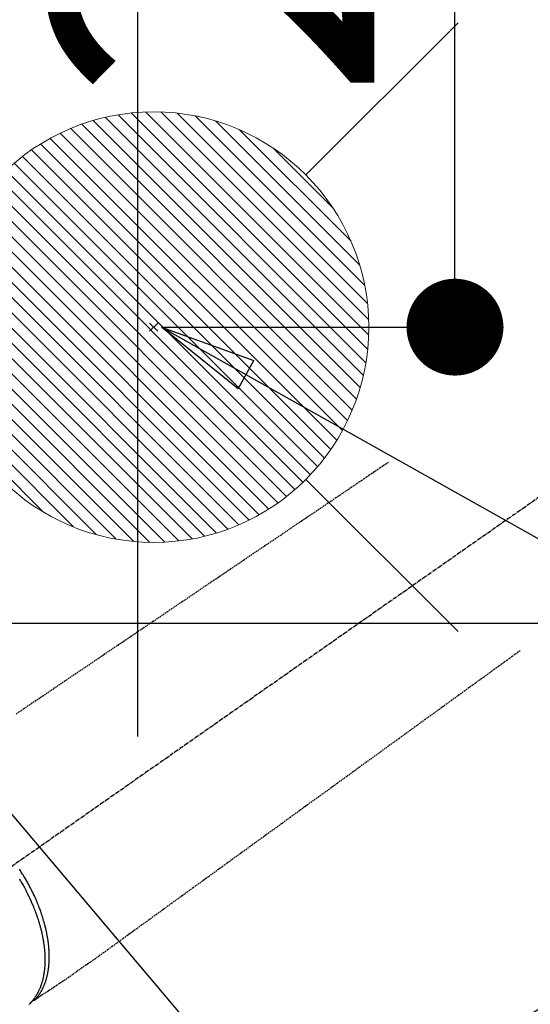
# Model space of a CAD drawing. Units: millimetres. Extents: x -6776 to 26472, y -120 to 8847.
# Drawn here: x 16060 to 16155, y 7326 to 7509 of the extents above; entities that cross this region are included whole.
import ezdxf

# ---------------------------------------------------------------- set-up
doc = ezdxf.new("R2010")
doc.units = ezdxf.units.MM
doc.linetypes.add('CENTER2', pattern=[1.125, 0.75, -0.125, 0.125, -0.125])
doc.linetypes.add('HIDDEN', pattern=[0.375, 0.25, -0.125])
doc.layers.get('DEFPOINTS').update_dxf_attribs({"color": 146})
for name, color, linetype in [('126-甲板', 2, 'Continuous'), ('150-機器', 8, 'Continuous'), ('160-文字', 254, 'Continuous'), ('166-寸法B', 11, 'Continuous')]:
    doc.layers.add(name, color=color, linetype=linetype)
doc.styles.add('KH001', font='txt')
doc.dimstyles.new('KH1xx030', dxfattribs={"dimscale": 30, "dimtxt": 2, "dimasz": 0.6, "dimexe": 0.3, "dimexo": 1.2, "dimgap": 0.5, "dimtad": 3, "dimdec": 1, "dimdsep": 46, "dimlunit": 6, "dimtxsty": 'KH001', "dimblk": 'DOT', "dimcen": 1, "dimdle": 1, "dimclrd": 256, "dimclre": 256, "dimclrt": 256, "dimadec": 0, "dimazin": 0, "dimtfac": 1, "dimtdec": 1, "dimtix": 1, "dimtmove": 2, "dimatfit": 3, "dimldrblk": 'CLOSEDBLANK', "dimfxl": 1, "dimtolj": 1, "dimtzin": 0, "dimlwd": -1, "dimlwe": -1, "dimarcsym": 0})

# ---------------------------------------------------------------- blocks, each defined once
blk = doc.blocks.new('F402_H')
at = {"layer": '150-機器', "color": 13, "linetype": 'CENTER2'}
blk.add_line((0, 0), (-244.02, -170.86), dxfattribs=at)
at = {"layer": '150-機器', "color": 13, "linetype": 'HIDDEN'}
for points in [[(-73.36, -25.3), (-73.88, -25.65), (-74.39, -26), (-74.9, -26.34), (-75.41, -26.69), (-75.92, -27.03), (-76.43, -27.38), (-76.94, -27.72), (-77.45, -28.07), (-77.89, -28.36), (-78.32, -28.65), (-78.75, -28.94), (-79.18, -29.24), (-79.78, -29.64), (-80.39, -30.05), (-80.99, -30.46), (-81.6, -30.87), (-82.37, -31.39), (-83.14, -31.91), (-83.92, -32.44), (-84.69, -32.96), (-86.38, -34.1), (-88.06, -35.24), (-89.75, -36.38), (-91.44, -37.52), (-92.39, -38.16), (-93.34, -38.81), (-94.29, -39.45), (-95.24, -40.09), (-96.83, -41.17), (-98.43, -42.25), (-100.02, -43.32), (-101.61, -44.4), (-102.8, -45.2), (-103.98, -46), (-105.17, -46.81), (-106.36, -47.61), (-109.05, -49.43), (-111.74, -51.25), (-114.43, -53.07), (-117.13, -54.89), (-118.8, -56.02), (-120.47, -57.15), (-122.14, -58.28), (-123.82, -59.41), (-125.72, -60.7), (-127.63, -61.99), (-129.53, -63.28), (-131.44, -64.56), (-133.5, -65.96), (-135.56, -67.35), (-137.63, -68.75), (-139.69, -70.14), (-141.11, -71.1), (-142.54, -72.07)], [(-48.87, -60.28), (-49.37, -60.65), (-49.87, -61.01), (-50.37, -61.37), (-50.87, -61.74), (-51.37, -62.1), (-51.87, -62.46), (-52.37, -62.82), (-52.87, -63.18), (-53.29, -63.49), (-53.71, -63.79), (-54.13, -64.1), (-54.55, -64.4), (-55.14, -64.83), (-55.73, -65.26), (-56.32, -65.69), (-56.92, -66.12), (-57.67, -66.66), (-58.43, -67.21), (-59.18, -67.76), (-59.94, -68.31), (-61.59, -69.5), (-63.23, -70.7), (-64.88, -71.89), (-66.53, -73.09), (-67.46, -73.76), (-68.39, -74.44), (-69.32, -75.11), (-70.25, -75.79), (-71.81, -76.91), (-73.36, -78.04), (-74.92, -79.17), (-76.47, -80.3), (-77.63, -81.14), (-78.79, -81.98), (-79.95, -82.82), (-81.11, -83.66), (-83.74, -85.57), (-86.38, -87.48), (-89.01, -89.38), (-91.64, -91.29), (-93.27, -92.48), (-94.91, -93.66), (-96.54, -94.84), (-98.18, -96.03), (-100.04, -97.38), (-101.9, -98.73), (-103.76, -100.08), (-105.63, -101.43), (-107.64, -102.89), (-109.66, -104.35), (-111.67, -105.81), (-113.69, -107.27), (-115.08, -108.28), (-116.47, -109.29), (-117.86, -110.3), (-119.25, -111.31), (-120.42, -112.15), (-121.58, -113), (-122.74, -113.84), (-123.91, -114.68), (-124.71, -115.27), (-125.52, -115.86), (-126.33, -116.45), (-127.14, -117.03), (-127.95, -117.6), (-128.77, -118.17), (-129.59, -118.74), (-130.4, -119.31), (-131.21, -119.88), (-132.01, -120.45), (-132.82, -121.02), (-133.63, -121.57), (-133.85, -121.72), (-134.07, -121.86), (-134.29, -122.01), (-134.5, -122.15), (-134.98, -122.47), (-135.45, -122.78), (-135.92, -123.1), (-136.39, -123.41), (-136.69, -123.61), (-136.98, -123.81), (-137.28, -124), (-137.58, -124.2), (-137.76, -124.33), (-137.95, -124.45), (-138.14, -124.58), (-138.33, -124.71), (-138.4, -124.75), (-138.46, -124.79), (-138.53, -124.84), (-138.6, -124.88), (-138.67, -124.93), (-138.75, -124.98), (-138.82, -125.03), (-138.9, -125.08), (-138.94, -125.11), (-138.98, -125.14), (-139.01, -125.16), (-139.05, -125.19), (-139.07, -125.2), (-139.09, -125.21), (-139.11, -125.22), (-139.12, -125.23), (-139.14, -125.24), (-139.15, -125.25), (-139.16, -125.26), (-139.18, -125.27), (-139.19, -125.27), (-139.2, -125.28), (-139.21, -125.28), (-139.22, -125.29), (-139.23, -125.29), (-139.24, -125.29), (-139.25, -125.3), (-139.26, -125.3), (-139.27, -125.3), (-139.28, -125.31), (-139.3, -125.31), (-139.31, -125.31), (-139.32, -125.31), (-139.33, -125.31), (-139.34, -125.31), (-139.36, -125.32), (-139.36, -125.32), (-139.37, -125.32), (-139.38, -125.32), (-139.38, -125.31), (-139.39, -125.31), (-139.41, -125.31), (-139.42, -125.31), (-139.43, -125.31), (-139.43, -125.31), (-139.43, -125.31), (-139.43, -125.31), (-139.44, -125.31), (-139.45, -125.31), (-139.46, -125.31), (-139.48, -125.3), (-139.49, -125.3)], [(-141.96, -102.71), (-141.85, -102.9), (-141.73, -103.09), (-141.62, -103.29), (-141.51, -103.49), (-141.39, -103.69), (-141.27, -103.9), (-141.16, -104.11), (-141.04, -104.32), (-140.97, -104.45), (-140.91, -104.57), (-140.84, -104.7), (-140.77, -104.83), (-140.69, -104.98), (-140.61, -105.14), (-140.53, -105.3), (-140.45, -105.46), (-140.37, -105.62), (-140.3, -105.78), (-140.22, -105.93), (-140.14, -106.09), (-140.09, -106.2), (-140.04, -106.32), (-139.99, -106.43), (-139.94, -106.54), (-139.86, -106.71), (-139.78, -106.89), (-139.7, -107.06), (-139.63, -107.24), (-139.56, -107.4), (-139.49, -107.56), (-139.42, -107.72), (-139.36, -107.88), (-139.31, -108), (-139.25, -108.13), (-139.2, -108.26), (-139.15, -108.39), (-139.1, -108.51), (-139.05, -108.64), (-139.01, -108.77), (-138.96, -108.9), (-138.9, -109.06), (-138.84, -109.21), (-138.79, -109.37), (-138.73, -109.53), (-138.69, -109.66), (-138.64, -109.79), (-138.6, -109.92), (-138.56, -110.04), (-138.53, -110.14), (-138.5, -110.23), (-138.47, -110.33), (-138.44, -110.42), (-138.39, -110.57), (-138.35, -110.71), (-138.3, -110.85), (-138.26, -110.99), (-138.24, -111.09), (-138.21, -111.18), (-138.18, -111.28), (-138.16, -111.37), (-138.12, -111.51), (-138.08, -111.65), (-138.04, -111.79), (-138, -111.94), (-137.99, -112), (-137.97, -112.06), (-137.95, -112.12), (-137.94, -112.18), (-137.91, -112.31), (-137.88, -112.43), (-137.85, -112.56), (-137.82, -112.68), (-137.8, -112.79), (-137.77, -112.9), (-137.75, -113.01), (-137.72, -113.12), (-137.68, -113.33), (-137.64, -113.55), (-137.6, -113.76), (-137.56, -113.98), (-137.53, -114.14), (-137.5, -114.31), (-137.47, -114.48), (-137.45, -114.64), (-137.43, -114.76), (-137.41, -114.88), (-137.4, -115), (-137.38, -115.12), (-137.37, -115.26), (-137.35, -115.39), (-137.34, -115.52), (-137.32, -115.66), (-137.31, -115.77), (-137.3, -115.89), (-137.29, -116.01), (-137.28, -116.13), (-137.27, -116.26), (-137.26, -116.39), (-137.25, -116.52), (-137.24, -116.65), (-137.24, -116.76), (-137.23, -116.88), (-137.23, -116.99), (-137.22, -117.11), (-137.22, -117.23), (-137.22, -117.36), (-137.21, -117.49), (-137.21, -117.62), (-137.21, -117.7), (-137.21, -117.78), (-137.21, -117.87), (-137.21, -117.95), (-137.22, -118.13), (-137.22, -118.31), (-137.23, -118.49), (-137.24, -118.66), (-137.24, -118.76), (-137.25, -118.85), (-137.25, -118.95), (-137.26, -119.04), (-137.27, -119.16), (-137.28, -119.28), (-137.29, -119.4), (-137.3, -119.52), (-137.32, -119.65), (-137.33, -119.78), (-137.35, -119.91), (-137.37, -120.04), (-137.38, -120.1), (-137.39, -120.16), (-137.4, -120.23), (-137.41, -120.29), (-137.43, -120.43), (-137.45, -120.57), (-137.48, -120.7), (-137.5, -120.84), (-137.53, -120.95), (-137.55, -121.06), (-137.57, -121.17), (-137.6, -121.28), (-137.63, -121.4), (-137.66, -121.52), (-137.69, -121.64), (-137.72, -121.76), (-137.75, -121.85), (-137.77, -121.94), (-137.8, -122.03), (-137.83, -122.13), (-137.86, -122.23), (-137.9, -122.33), (-137.93, -122.43), (-137.96, -122.53), (-138.01, -122.66), (-138.06, -122.79), (-138.11, -122.92), (-138.17, -123.05), (-138.21, -123.17), (-138.27, -123.28), (-138.32, -123.4), (-138.37, -123.51), (-138.41, -123.59), (-138.45, -123.67), (-138.49, -123.75), (-138.53, -123.83), (-138.56, -123.88), (-138.58, -123.93), (-138.61, -123.98), (-138.64, -124.03), (-138.66, -124.07), (-138.68, -124.11), (-138.7, -124.15), (-138.72, -124.19), (-138.76, -124.24), (-138.79, -124.3), (-138.82, -124.36), (-138.86, -124.41), (-138.88, -124.45), (-138.9, -124.49), (-138.93, -124.52), (-138.95, -124.56), (-139, -124.63), (-139.05, -124.71), (-139.1, -124.78), (-139.15, -124.85), (-139.17, -124.89), (-139.2, -124.93), (-139.23, -124.97), (-139.26, -125.01), (-139.29, -125.04), (-139.32, -125.08), (-139.35, -125.12), (-139.38, -125.16), (-139.39, -125.18), (-139.41, -125.2), (-139.42, -125.22), (-139.44, -125.24), (-139.45, -125.26), (-139.46, -125.27), (-139.48, -125.29), (-139.49, -125.3), (-139.51, -125.33), (-139.54, -125.36), (-139.56, -125.39), (-139.59, -125.42), (-139.6, -125.44), (-139.61, -125.45), (-139.62, -125.46), (-139.63, -125.47), (-139.64, -125.49), (-139.66, -125.5), (-139.67, -125.52), (-139.69, -125.54), (-139.7, -125.56), (-139.72, -125.58), (-139.74, -125.6), (-139.76, -125.62), (-139.77, -125.63), (-139.78, -125.65), (-139.8, -125.66), (-139.81, -125.68), (-139.83, -125.7), (-139.86, -125.72), (-139.88, -125.75), (-139.9, -125.77), (-139.92, -125.79), (-139.94, -125.82), (-139.96, -125.84), (-139.99, -125.86), (-140.01, -125.88), (-140.03, -125.91), (-140.05, -125.93), (-140.07, -125.95), (-140.09, -125.96), (-140.1, -125.98), (-140.12, -125.99), (-140.13, -126.01), (-140.16, -126.03)], [(-139.11, -125.22), (-139.07, -125.18), (-139.03, -125.14), (-138.99, -125.09), (-138.95, -125.05), (-138.91, -125), (-138.87, -124.96), (-138.83, -124.91), (-138.79, -124.87), (-138.77, -124.84), (-138.75, -124.82), (-138.73, -124.8), (-138.71, -124.77), (-138.67, -124.73), (-138.63, -124.68), (-138.6, -124.63), (-138.56, -124.58), (-138.48, -124.48), (-138.4, -124.37), (-138.32, -124.26), (-138.25, -124.15), (-138.19, -124.06), (-138.13, -123.98), (-138.08, -123.89), (-138.02, -123.8), (-137.99, -123.74), (-137.95, -123.68), (-137.91, -123.61), (-137.88, -123.55), (-137.83, -123.46), (-137.78, -123.38), (-137.74, -123.3), (-137.69, -123.21), (-137.66, -123.15), (-137.63, -123.08), (-137.59, -123.01), (-137.56, -122.94), (-137.52, -122.86), (-137.49, -122.78), (-137.45, -122.71), (-137.42, -122.63), (-137.38, -122.53), (-137.34, -122.44), (-137.3, -122.35), (-137.27, -122.26), (-137.24, -122.18), (-137.21, -122.09), (-137.18, -122.01), (-137.15, -121.93), (-137.11, -121.82), (-137.07, -121.71), (-137.04, -121.6), (-137, -121.49), (-136.98, -121.41), (-136.95, -121.32), (-136.93, -121.23), (-136.9, -121.14), (-136.87, -121.02), (-136.84, -120.89), (-136.81, -120.77), (-136.78, -120.64), (-136.75, -120.53), (-136.72, -120.41), (-136.7, -120.3), (-136.68, -120.18), (-136.66, -120.06), (-136.63, -119.94), (-136.61, -119.82), (-136.59, -119.7), (-136.57, -119.56), (-136.55, -119.41), (-136.53, -119.26), (-136.52, -119.11), (-136.51, -119.03), (-136.5, -118.94), (-136.49, -118.85), (-136.48, -118.77), (-136.47, -118.65), (-136.46, -118.54), (-136.45, -118.42), (-136.44, -118.31), (-136.44, -118.19), (-136.43, -118.08), (-136.42, -117.96), (-136.42, -117.84), (-136.42, -117.75), (-136.41, -117.66), (-136.41, -117.57), (-136.41, -117.48), (-136.41, -117.36), (-136.41, -117.24), (-136.41, -117.12), (-136.41, -117), (-136.41, -116.87), (-136.41, -116.73), (-136.42, -116.6), (-136.42, -116.46), (-136.43, -116.31), (-136.43, -116.16), (-136.44, -116.01), (-136.45, -115.86), (-136.46, -115.71), (-136.47, -115.55), (-136.49, -115.4), (-136.5, -115.25), (-136.52, -115.11), (-136.53, -114.97), (-136.55, -114.83), (-136.56, -114.68), (-136.58, -114.57), (-136.59, -114.46), (-136.61, -114.34), (-136.62, -114.23), (-136.64, -114.09), (-136.67, -113.94), (-136.69, -113.8), (-136.71, -113.65), (-136.74, -113.49), (-136.77, -113.34), (-136.8, -113.18), (-136.83, -113.02), (-136.85, -112.88), (-136.88, -112.75), (-136.91, -112.62), (-136.93, -112.49), (-136.97, -112.34), (-137, -112.19), (-137.03, -112.05), (-137.07, -111.9), (-137.11, -111.74), (-137.15, -111.57), (-137.19, -111.41), (-137.23, -111.25), (-137.27, -111.11), (-137.3, -110.98), (-137.34, -110.84), (-137.38, -110.71), (-137.41, -110.59), (-137.45, -110.47), (-137.48, -110.35), (-137.52, -110.23), (-137.55, -110.12), (-137.58, -110.02), (-137.61, -109.91), (-137.65, -109.81), (-137.69, -109.67), (-137.74, -109.54), (-137.78, -109.4), (-137.83, -109.26), (-137.87, -109.14), (-137.91, -109.02), (-137.95, -108.9), (-138, -108.77), (-138.06, -108.58), (-138.13, -108.39), (-138.21, -108.2), (-138.28, -108.01), (-138.37, -107.76), (-138.47, -107.52), (-138.57, -107.27), (-138.67, -107.03), (-138.74, -106.87), (-138.8, -106.72), (-138.87, -106.57), (-138.93, -106.42), (-138.99, -106.29), (-139.05, -106.15), (-139.11, -106.01), (-139.18, -105.88), (-139.27, -105.69), (-139.36, -105.5), (-139.45, -105.31), (-139.54, -105.12), (-139.62, -104.95), (-139.7, -104.79), (-139.78, -104.63), (-139.87, -104.47), (-139.96, -104.28), (-140.06, -104.09), (-140.16, -103.9), (-140.26, -103.71), (-140.37, -103.52), (-140.47, -103.34), (-140.57, -103.15), (-140.68, -102.96), (-140.79, -102.76), (-140.91, -102.56), (-141.03, -102.36), (-141.15, -102.17), (-141.26, -101.98), (-141.37, -101.8), (-141.49, -101.61), (-141.6, -101.43), (-141.72, -101.25), (-141.83, -101.07), (-141.95, -100.88)]]:
    blk.add_lwpolyline(points, dxfattribs=at)
blk = doc.blocks.new('_Dot')
at = {"color": 0, "linetype": 'ByBlock', "lineweight": -2}
blk.add_line((-0.5, 0), (-1, 0), dxfattribs=at)
at = {"color": 0, "linetype": 'ByBlock', "const_width": 0.5}
blk.add_lwpolyline([(-0.25, 0, 1), (0.25, 0, 1)], format="xyb", close=True, dxfattribs=at)
blk = doc.blocks.new('*D538')
at = {"layer": '166-寸法B', "transparency": 16777216}
for p, q in [((16086.26, 7672.27), (16149.78, 7672.27)), ((16140.78, 7470.27), (16140.78, 7654.27)), ((16086.26, 7452.27), (16149.78, 7452.27))]:
    blk.add_line(p, q, dxfattribs=at)
at = {"layer": 'DEFPOINTS', "color": 0, "transparency": 16777216}
for p in [(16050.26, 7672.27), (16140.78, 7672.27), (16050.26, 7452.27)]:
    blk.add_point(p, dxfattribs=at)
at = {"layer": '166-寸法B', "transparency": 16777216, "xscale": 18, "yscale": 18, "zscale": 18}
for p, rotation in [((16140.78, 7672.27), 90), ((16140.78, 7452.27), 270)]:
    blk.add_blockref('_Dot', p, dxfattribs=dict(at, rotation=rotation))
at = {"layer": '166-寸法B', "transparency": 16777216, "insert": (16095.78, 7562.27), "char_height": 60, "attachment_point": 5, "rotation": 90, "style": 'KH001'}
blk.add_mtext('\\A1;220', dxfattribs=at)
blk = doc.blocks.new('_ClosedBlank')
at = {"color": 0, "linetype": 'ByBlock', "lineweight": -2}
for p, q in [((-1, 0.167), (0, 0)), ((-1, 0.167), (-1, -0.167)), ((0, 0), (-1, -0.167))]:
    blk.add_line(p, q, dxfattribs=at)
blk = doc.blocks.new('*D539')
at = {"layer": '166-寸法B', "transparency": 16777216}
for p, q in [((16078.14, 7672.27), (16449.72, 7672.27)), ((16440.72, 7654.27), (16440.72, 7265.27)), ((16237.79, 7247.27), (16449.72, 7247.27))]:
    blk.add_line(p, q, dxfattribs=at)
at = {"layer": 'DEFPOINTS', "color": 0, "transparency": 16777216}
for p in [(16042.14, 7672.27), (16201.79, 7247.27), (16440.72, 7247.27)]:
    blk.add_point(p, dxfattribs=at)
at = {"layer": '166-寸法B', "transparency": 16777216, "xscale": 18, "yscale": 18, "zscale": 18}
for p, rotation in [((16440.72, 7672.27), 90), ((16440.72, 7247.27), 270)]:
    blk.add_blockref('_Dot', p, dxfattribs=dict(at, rotation=rotation))
at = {"layer": '166-寸法B', "transparency": 16777216, "insert": (16395.72, 7459.77), "char_height": 60, "attachment_point": 5, "rotation": 90, "style": 'KH001'}
blk.add_mtext('\\A1;425', dxfattribs=at)
blk = doc.blocks.new('給湯')
at = {"layer": '160-文字', "color": 4, "linetype": 'Continuous', "lineweight": 20}
for p, q in [((-56.57, 56.57), (-28.28, 28.28)), ((28.28, 28.28), (56.57, 56.57)), ((-39.98, 1.34), (-1.34, 39.98)), ((-39.97, -1.48), (1.48, 39.97)), ((-39.79, -4.12), (4.12, 39.79)), ((-39.76, 4.39), (-4.39, 39.76)), ((-39.45, -6.61), (6.61, 39.45)), ((-39.25, 7.73), (-7.73, 39.25)), ((-38.98, -8.97), (8.97, 38.98)), ((-38.4, -11.22), (11.22, 38.4)), ((-38.31, 11.49), (-11.49, 38.31)), ((-37.71, -13.35), (13.35, 37.7)), ((-36.92, -15.4), (15.4, 36.92)), ((-36.68, 15.96), (-15.96, 36.68)), ((-36.04, -17.35), (17.35, 36.04)), ((-35.08, -19.22), (19.22, 35.08)), ((-34.04, -21), (21, 34.04)), ((-33.29, 22.17), (-22.17, 33.29)), ((-32.93, -22.72), (22.72, 32.92)), ((-31.73, -24.35), (24.35, 31.73)), ((-30.47, -25.92), (25.92, 30.47)), ((-29.13, -27.41), (27.41, 29.13)), ((-27.73, -28.83), (28.83, 27.73)), ((-26.25, -30.18), (30.18, 26.25)), ((-24.7, -31.46), (31.46, 24.7)), ((-23.08, -32.67), (32.67, 23.08)), ((-21.39, -33.8), (33.8, 21.39)), ((-19.61, -34.86), (34.86, 19.61)), ((-17.76, -35.84), (35.84, 17.76)), ((-15.83, -36.73), (36.73, 15.83)), ((-13.81, -37.54), (37.54, 13.81)), ((-11.69, -38.25), (38.25, 11.69)), ((-9.47, -38.86), (38.86, 9.47)), ((-7.14, -39.36), (39.36, 7.14)), ((-4.68, -39.73), (39.72, 4.68)), ((-2.07, -39.95), (39.95, 2.07)), ((0.77, 0.77), (-0.77, -0.77)), ((-0.77, 0.77), (0.77, -0.77)), ((0.71, -39.99), (39.99, -0.71)), ((3.7, -39.83), (39.83, -3.7)), ((6.97, -39.39), (39.39, -6.97)), ((10.62, -38.56), (38.56, -10.62)), ((14.89, -37.12), (37.12, -14.89)), ((20.49, -34.35), (34.35, -20.49)), ((-56.57, -56.57), (-28.28, -28.28)), ((28.28, -28.28), (56.57, -56.57))]:
    blk.add_line(p, q, dxfattribs=at)
blk.add_circle((0, 0), 40, dxfattribs=at)

msp = doc.modelspace()

# ---------------------------------------------------------------- linework, layer by layer
at = {"layer": '126-甲板', "linetype": 'Continuous'}
msp.add_lwpolyline([(15811.79, 7397.27), (16591.79, 7397.27, -0.414214), (16601.79, 7387.27), (16601.79, 6972.27, -0.414214), (16591.79, 6962.27), (15811.79, 6962.27, -0.414214), (15801.79, 6972.27), (15801.79, 7387.27, -0.414214)], format="xyb", close=True, dxfattribs=at)
at = {"layer": '150-機器', "color": 13}
for radius in [90.5, 80.5]:
    msp.add_circle((16201.79, 7247.27), radius, dxfattribs=at)
at = {"layer": 'DEFPOINTS'}
msp.add_line((16081.77, 7528.34), (16081.77, 7376.2), dxfattribs=at)

# ---------------------------------------------------------------- block references
at = {"layer": '150-機器'}
msp.add_blockref('F402_H', (16201.79, 7452.46), dxfattribs=at)
at = {"layer": '160-文字', "xscale": -1}
msp.add_blockref('給湯', (16084.78, 7452.27), dxfattribs=at)

# ---------------------------------------------------------------- dimensions: what is measured, and where the dimension line sits
at = {"layer": '166-寸法B'}
for base, p1, p2, picture, middle in [((16440.72, 7247.27), (16042.14, 7672.27), (16201.79, 7247.27), '*D539', (16395.72, 7459.77)), ((16140.78, 7672.27), (16050.26, 7452.27), (16050.26, 7672.27), '*D538', (16095.78, 7562.27))]:
    dim = msp.add_linear_dim(base=base, p1=p1, p2=p2, angle=90, dimstyle='KH1xx030', dxfattribs=at)
    dim.commit()
    dim.dimension.update_dxf_attribs({"geometry": picture, "text_midpoint": middle})

# ---------------------------------------------------------------- leaders
at = {"layer": '160-文字', "annotation_type": 0, "has_hookline": 1, "hookline_direction": 0}
for points, text_width in [([(15861.79, 7452.27), (17082.74, 5881.7), (17100.74, 5881.7)], 991.37), ([(15981.79, 7452.27), (17050.95, 6188.25), (17068.95, 6188.25)], 1266.09)]:
    msp.add_leader(points, dimstyle='KH1xx030', override={"dimgap": 0.5, "dimtad": 1}, dxfattribs=dict(at, text_width=text_width))
at = {"layer": '160-文字'}
msp.add_leader([(16086.26, 7452.27), (17301.19, 6770.32)], dimstyle='KH1xx030', override={"dimgap": 0.5, "dimtad": 1}, dxfattribs=at)

doc.saveas('drawing.dxf')
